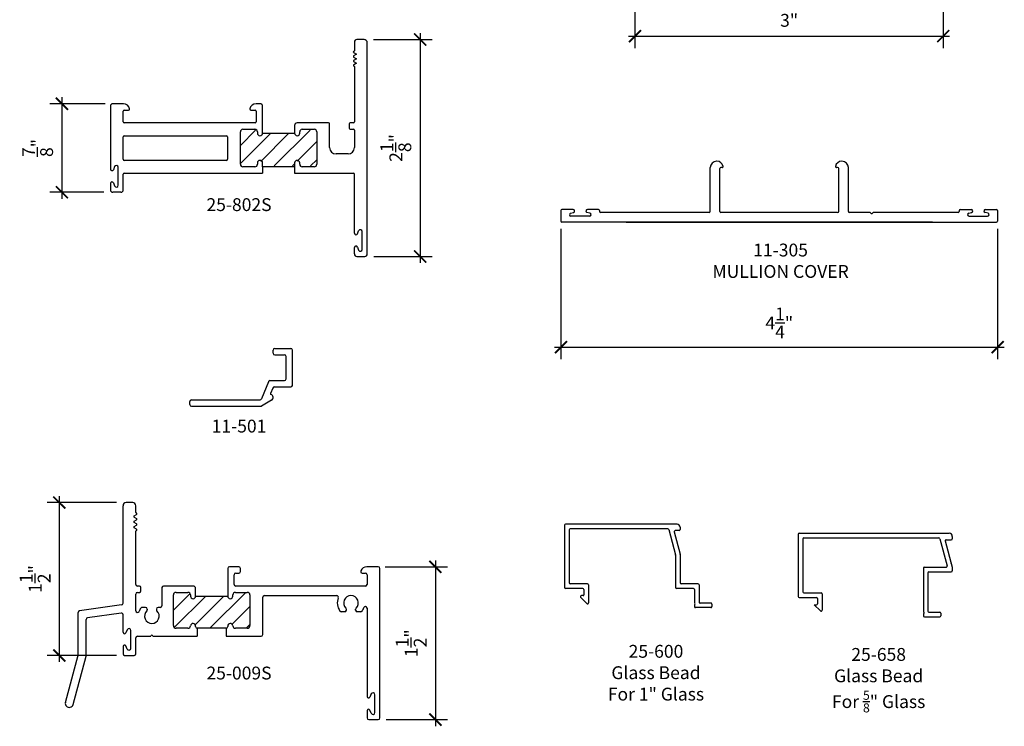
# Model space of a CAD drawing. Units: inches. Extents: x 3.1 to 23.1, y -6.4 to 8.
# Drawn here: x 13.5 to 23.1, y -4.7 to 2.1 of the extents above; entities that cross this region are included whole.
import ezdxf

# ---------------------------------------------------------------- set-up
doc = ezdxf.new("R2010")
doc.units = ezdxf.units.IN
doc.header["$MEASUREMENT"] = 0
for name, color, linetype in [('DIMENSIONS', 1, 'Continuous'), ('LABEL', 5, 'Continuous'), ('OBJECT', 7, 'Continuous')]:
    doc.layers.add(name, color=color, linetype=linetype)
doc.styles.get("Standard").update_dxf_attribs({"font": 'TIMES.TTF', "height": 0.125})
doc.dimstyles.new('rebco', dxfattribs={"dimtxt": 0.1175, "dimasz": 0.1175, "dimexe": 0.1175, "dimexo": 0.125, "dimgap": 0.09, "dimtad": 1, "dimdec": 4, "dimzin": 3, "dimdsep": 46, "dimlunit": 4, "dimtxsty": 'Standard', "dimblk": 'ARCHTICK', "dimcen": 0.09, "dimdle": 0.0625, "dimadec": 0, "dimazin": 0, "dimtfac": 1, "dimtdec": 4, "dimtofl": 0, "dimtmove": 2, "dimatfit": 3, "dimfxl": 0, "dimtolj": 1, "dimtzin": 0, "dimarcsym": 0})

# ---------------------------------------------------------------- blocks, each defined once
blk = doc.blocks.new('25 TB')
at = {"layer": 'OBJECT'}
h = blk.add_hatch(dxfattribs=at)
h.set_pattern_fill('ANSI31', color=256, style=0)
h.set_pattern_definition([(45, (-7.32728, -4.05169), (-0.0883883, 0.0883883), [])])
h.paths.add_polyline_path([(0.744, 0.1495, 0.414214), (0.719, 0.1745), (0.603, 0.1745, 0.414214), (0.578, 0.1495), (0.578, 0.1375, -1), (0.528, 0.1375), (0.216, 0.1375, -1), (0.166, 0.1375), (0.166, 0.1495, 0.414214), (0.141, 0.1745), (0.025, 0.1745, 0.414214), (0, 0.1495), (0, -0.1495, 0.414214), (0.025, -0.1745), (0.1412, -0.1745, 0.390947), (0.1661, -0.1515, -0.960738), (0.216, -0.1535), (0.216, -0.1585, 0.414214), (0.232, -0.1745), (0.512, -0.1745, 0.414214), (0.528, -0.1585), (0.528, -0.1535, -0.960738), (0.5779, -0.1515, 0.390947), (0.6028, -0.1745), (0.719, -0.1745, 0.414214), (0.744, -0.1495)])
blk = doc.blocks.new('25-802')
at = {"layer": 'OBJECT'}
for p, q in [((1.329, 1.0567), (1.26, 1.0567)), ((1.235, 1.0317), (1.235, 0.9468)), ((1.36, -1.0308), (1.36, 1.0257)), ((1.2271, 0.9297), (1.256, 0.913)), ((1.256, 0.913), (1.2276, 0.8965)), ((1.2276, 0.8862), (1.256, 0.8697)), ((1.256, 0.8697), (1.2276, 0.8533)), ((1.2276, 0.8429), (1.256, 0.8265)), ((1.256, 0.8265), (1.2283, 0.8105)), ((1.235, 0.7927), (1.235, 0.2547)), ((-1.14, 0.4067), (-1.14, -0.2052)), ((-1.014, 0.4317), (-1.115, 0.4317)), ((0.316, 0.4317), (0.278, 0.4317)), ((0.341, 0.1451), (0.341, 0.4067)), ((-1.015, 0.2547), (-1.015, 0.3597)), ((-1.005, 0.3697), (-0.963, 0.3697)), ((0.227, 0.3697), (0.269, 0.3697)), ((0.279, 0.3597), (0.279, 0.2547)), ((0.269, 0.2447), (-1.005, 0.2447)), ((0.6519, 0.2194), (0.653, 0.1451)), ((0.984, 0.2447), (0.6769, 0.2447)), ((0.994, 0.0042), (0.994, 0.2347)), ((1.185, 0.2347), (1.185, 0.1927)), ((1.225, 0.2447), (1.195, 0.2447)), ((-1.015, -0.1098), (-1.015, 0.1097)), ((-1.005, 0.1197), (-0.01, 0.1197)), ((0, 0.1097), (0, -0.1098)), ((0.125, -0.1578), (0.125, 0.1572)), ((0.15, 0.1822), (0.266, 0.1822)), ((0.291, 0.1572), (0.291, 0.1451)), ((0.341, 0.1451), (0.653, 0.1451)), ((0.703, 0.1454), (0.703, 0.1572)), ((0.728, 0.1822), (0.844, 0.1822)), ((0.869, 0.1572), (0.869, -0.1578)), ((1.195, 0.1827), (1.225, 0.1827)), ((1.235, 0.1727), (1.235, 0.0042)), ((1.173, -0.0578), (1.056, -0.0578)), ((-1.0986, -0.1809), (-1.1112, -0.211)), ((-1.064, -0.3617), (-1.064, -0.1878)), ((-0.01, -0.1198), (-1.005, -0.1198)), ((0.266, -0.1828), (0.15, -0.1828)), ((0.291, -0.1456), (0.291, -0.1578)), ((0.341, -0.1828), (0.341, -0.1456)), ((0.341, -0.1828), (0.341, -0.2448)), ((0.653, -0.1828), (0.341, -0.1828)), ((0.653, -0.1456), (0.653, -0.1828)), ((0.653, -0.1828), (0.653, -0.2448)), ((0.703, -0.1578), (0.703, -0.1456)), ((0.844, -0.1828), (0.728, -0.1828)), ((-1.015, -0.4058), (-1.015, -0.2548)), ((-1.005, -0.2448), (0.341, -0.2448)), ((0.653, -0.2448), (1.225, -0.2448)), ((1.235, -0.8301), (1.235, -0.2548)), ((-1.14, -0.3442), (-1.14, -0.4058)), ((-1.1111, -0.3385), (-1.0986, -0.3687)), ((-1.04, -0.4308), (-1.115, -0.4308)), ((1.2638, -0.8359), (1.2764, -0.8059)), ((1.311, -0.9867), (1.311, -0.8128)), ((1.235, -1.0308), (1.235, -0.9694)), ((1.2638, -0.9636), (1.2764, -0.9937)), ((1.26, -1.0558), (1.335, -1.0558))]:
    blk.add_line(p, q, dxfattribs=at)
for centre, radius, start, end in [((1.26, 1.0317), 0.025, 90, 180), ((1.329, 1.0257), 0.031, 0, 90), ((1.2301, 0.9349), 0.006, 95.302, 240.01598), ((1.2306, 0.8913), 0.006, 120.04576, 240.01598), ((1.229, 0.9468), 0.006, 275.302, 0), ((1.2306, 0.8481), 0.006, 120.04556, 239.98507), ((1.2315, 0.8049), 0.00645, 120.00001, 258.41418), ((1.229, 0.7927), 0.006, 360, 78.41418), ((-1.115, 0.4067), 0.025, 90, 180), ((-1.014, 0.3697), 0.062, 11.08749, 90), ((0.278, 0.3697), 0.062, 90, 168.91251), ((0.316, 0.4067), 0.025, 0, 90), ((-1.005, 0.3597), 0.01, 90, 180), ((-0.963, 0.3797), 0.01, 270, 11.08749), ((0.227, 0.3797), 0.01, 168.91251, 270), ((0.269, 0.3597), 0.01, 360, 90), ((-1.005, 0.2547), 0.01, 180, 270), ((0.269, 0.2547), 0.01, 270, 0), ((0.6769, 0.2197), 0.025, 90, 180.85002), ((0.984, 0.2347), 0.01, 360, 90), ((1.195, 0.2347), 0.01, 90, 180), ((1.195, 0.1927), 0.01, 180, 270), ((1.225, 0.2547), 0.01, 270, 0), ((-1.005, 0.1097), 0.01, 90.00021, 180), ((-0.01, 0.1097), 0.01, 0.00027, 90), ((0.15, 0.1572), 0.025, 90, 180), ((0.266, 0.1572), 0.025, 0, 90), ((0.316, 0.1451), 0.025, 180, 0), ((0.678, 0.1454), 0.025, 180.85002, 360), ((0.728, 0.1572), 0.025, 90, 180), ((0.844, 0.1572), 0.025, 0, 90), ((1.225, 0.1727), 0.01, 360, 90), ((1.056, 0.0042), 0.062, 180, 270), ((1.173, 0.0042), 0.062, 270, 0), ((-1.082, -0.1878), 0.018, 0, 157.33971), ((-1.005, -0.1098), 0.01, 180, 270), ((-0.01, -0.1098), 0.01, 270.00006, 0), ((0.15, -0.1578), 0.025, 180, 270), ((0.266, -0.1578), 0.025, 270, 0), ((0.316, -0.1456), 0.025, 0, 180), ((0.678, -0.1456), 0.025, 0, 180), ((0.728, -0.1578), 0.025, 180, 270), ((0.844, -0.1578), 0.025, 270, 0), ((-1.125, -0.2052), 0.015, 180, 337.33971), ((-1.005, -0.2548), 0.01, 90, 180), ((1.225, -0.2548), 0.01, 0, 90), ((-1.125, -0.3442), 0.015, 22.5461, 180), ((-1.082, -0.3617), 0.018, 202.5461, 0), ((-1.115, -0.4058), 0.025, 180, 270), ((-1.04, -0.4058), 0.025, 270, 0), ((1.25, -0.8301), 0.015, 180, 337.3262), ((1.293, -0.8128), 0.018, 0, 157.3262), ((1.25, -0.9694), 0.015, 22.6738, 180), ((1.26, -1.0308), 0.025, 180, 270), ((1.293, -0.9867), 0.018, 202.6738, 0), ((1.335, -1.0308), 0.025, 270, 0)]:
    blk.add_arc(centre, radius, start, end, dxfattribs=at)
blk.add_blockref('25 TB', (0.125, -0.0003), dxfattribs=at)
blk = doc.blocks.new('11-305 cover')
at = {"layer": 'OBJECT'}
for p, q in [((-0.608, 0.5), (-0.61, 0.5)), ((0.61, 0.5), (0.608, 0.5)), ((-0.672, 0.01), (-0.672, 0.438)), ((-0.578, 0.01), (-0.578, 0.428)), ((-0.557, 0.438), (-0.568, 0.438)), ((0.568, 0.438), (0.557, 0.438)), ((0.578, 0.01), (0.578, 0.428)), ((0.672, 0.01), (0.672, 0.438)), ((-2.125, 0.021), (-2.125, -0.084)), ((-2.007, 0.031), (-2.115, 0.031)), ((-2.0316, -0.0066), (-2.0029, 0.0016)), ((-1.8434, -0.0066), (-1.8721, 0.0016)), ((-1.76, 0.031), (-1.868, 0.031)), ((-1.75, 0.021), (-1.75, 0.01)), ((-0.682, 0), (-1.74, 0)), ((0.568, 0), (-0.568, 0)), ((0.884, 0), (0.682, 0)), ((1.74, 0), (0.914, 0)), ((1.75, 0.021), (1.75, 0.01)), ((1.76, 0.031), (1.868, 0.031)), ((1.8434, -0.0066), (1.8721, 0.0016)), ((2.0316, -0.0066), (2.0029, 0.0016)), ((2.007, 0.031), (2.115, 0.031)), ((2.125, 0.021), (2.125, -0.084)), ((1.49, -0.094), (-2.115, -0.094)), ((-1.8475, -0.036), (-2.0275, -0.036)), ((-1.49, -0.094), (2.115, -0.094)), ((1.8475, -0.036), (2.0275, -0.036))]:
    blk.add_line(p, q, dxfattribs=at)
for centre, radius, start, end in [((-0.61, 0.438), 0.062, 90, 180), ((-0.608, 0.438), 0.062, 11.08749, 90), ((0.608, 0.438), 0.062, 90, 168.91251), ((0.61, 0.438), 0.062, 0, 90), ((-0.568, 0.428), 0.01, 90, 180), ((-0.557, 0.448), 0.01, 270, 11.08749), ((0.557, 0.448), 0.01, 168.91251, 270), ((0.568, 0.428), 0.01, 0, 90), ((-2.115, 0.021), 0.01, 90, 180), ((-2.007, 0.016), 0.015, 285.83906, 90), ((-1.868, 0.016), 0.015, 90, 254.16094), ((-1.76, 0.021), 0.01, 0, 90), ((-1.74, 0.01), 0.01, 180, 270), ((-0.682, 0.01), 0.01, 270, 0), ((-0.568, 0.01), 0.01, 180, 270), ((0.568, 0.01), 0.01, 270, 0), ((0.682, 0.01), 0.01, 180, 270), ((0.884, -0.01), 0.01, 33.74899, 90), ((0.914, -0.01), 0.01, 90, 146.25101), ((1.74, 0.01), 0.01, 270, 0), ((1.76, 0.021), 0.01, 90, 180), ((1.868, 0.016), 0.015, 285.83906, 90), ((2.007, 0.016), 0.015, 90, 254.16094), ((2.115, 0.021), 0.01, 360, 90), ((-2.115, -0.084), 0.01, 180, 270), ((-2.0275, -0.021), 0.015, 105.83906, 270), ((-1.8475, -0.021), 0.015, 270, 74.16094), ((0.899, 0), 0.008, 213.74899, 326.25101), ((1.8475, -0.021), 0.015, 105.83906, 270), ((2.0275, -0.021), 0.015, 270, 74.16094), ((2.115, -0.084), 0.01, 270, 0)]:
    blk.add_arc(centre, radius, start, end, dxfattribs=at)
blk = doc.blocks.new('25-600')
at = {"layer": 'OBJECT'}
for p, q in [((-0.5296, 0.035), (-0.5296, -0.57)), ((0.5654, 0.045), (-0.5196, 0.045)), ((0.4746, 0), (-0.4746, 0)), ((0.5954, 0.015), (0.5954, -0.007)), ((-0.4846, -0.01), (-0.4846, -0.525)), ((0.4843, -0.0074), (0.5501, -0.253)), ((0.5368, -0.0296), (0.5951, -0.2471)), ((0.5854, -0.017), (0.5464, -0.017)), ((0.5504, -0.2556), (0.5504, -0.57)), ((0.5954, -0.2497), (0.5954, -0.525)), ((-0.3066, -0.535), (-0.4746, -0.535)), ((-0.2966, -0.545), (-0.2966, -0.72)), ((0.7684, -0.535), (0.6054, -0.535)), ((0.7784, -0.545), (0.7784, -0.712)), ((-0.3516, -0.58), (-0.5196, -0.58)), ((-0.3712, -0.6695), (-0.3137, -0.7271)), ((-0.3486, -0.65), (-0.3642, -0.65)), ((-0.3416, -0.59), (-0.3416, -0.643)), ((0.7234, -0.58), (0.5604, -0.58)), ((0.7334, -0.59), (0.7334, -0.722)), ((0.7334, -0.738), (0.7334, -0.757)), ((0.8934, -0.722), (0.7884, -0.722)), ((0.9034, -0.732), (0.9034, -0.757)), ((0.8934, -0.767), (0.7434, -0.767))]:
    blk.add_line(p, q, dxfattribs=at)
for centre, radius, start, end in [((-0.5196, 0.035), 0.01, 90, 180), ((-0.4746, -0.01), 0.01, 90, 180), ((0.4746, -0.01), 0.01, 15, 90), ((0.5654, 0.015), 0.03, 0, 90), ((0.5464, -0.027), 0.01, 90, 195), ((0.5854, -0.007), 0.01, 270, 0), ((0.5404, -0.2556), 0.01, 0, 15), ((0.5854, -0.2497), 0.01, 0, 15), ((-0.5196, -0.57), 0.01, 180, 270), ((-0.4746, -0.525), 0.01, 180, 270), ((-0.3066, -0.545), 0.01, 0, 90), ((0.5604, -0.57), 0.01, 180, 270), ((0.6054, -0.525), 0.01, 180, 270), ((0.7684, -0.545), 0.01, 0, 90), ((-0.3631, -0.6614), 0.0115, 95.38904, 225), ((-0.3516, -0.59), 0.01, 0, 90), ((-0.3486, -0.643), 0.007, 270, 0), ((0.7234, -0.59), 0.01, 0, 90), ((-0.3066, -0.72), 0.01, 225, 0), ((0.7334, -0.73), 0.008, 270, 90), ((0.7434, -0.757), 0.01, 180, 270), ((0.7884, -0.712), 0.01, 180, 270), ((0.8934, -0.732), 0.01, 0, 90), ((0.8934, -0.757), 0.01, 270, 0)]:
    blk.add_arc(centre, radius, start, end, dxfattribs=at)
blk = doc.blocks.new('25-658')
at = {"layer": 'OBJECT'}
for p, q in [((-0.7122, 0.035), (-0.7122, -0.57)), ((-0.7022, 0.045), (0.7578, 0.045)), ((-0.6572, 0), (0.6572, 0)), ((0.7878, 0.015), (0.7878, -0.007)), ((-0.6672, -0.01), (-0.6672, -0.525)), ((0.6668, -0.0074), (0.7379, -0.2724)), ((0.7194, -0.0296), (0.7878, -0.285)), ((0.729, -0.017), (0.7778, -0.017)), ((0.5158, -0.285), (0.7282, -0.285)), ((0.7878, -0.285), (0.7878, -0.32)), ((0.5058, -0.295), (0.5058, -0.7141)), ((0.5508, -0.34), (0.5508, -0.712)), ((0.5608, -0.33), (0.7778, -0.33)), ((-0.6572, -0.535), (-0.4892, -0.535)), ((-0.4792, -0.545), (-0.4792, -0.7039)), ((-0.7022, -0.58), (-0.5342, -0.58)), ((-0.5572, -0.65), (-0.5342, -0.65)), ((-0.5572, -0.65), (-0.4963, -0.7109)), ((-0.5242, -0.59), (-0.5242, -0.64)), ((0.5058, -0.7419), (0.5058, -0.757)), ((0.5608, -0.722), (0.6658, -0.722)), ((0.6758, -0.732), (0.6758, -0.757)), ((0.5158, -0.767), (0.6658, -0.767))]:
    blk.add_line(p, q, dxfattribs=at)
for centre, radius, start, end in [((-0.7022, 0.035), 0.01, 90, 180), ((0.6572, -0.01), 0.01, 15, 90), ((0.7578, 0.015), 0.03, 0, 90), ((-0.6572, -0.01), 0.01, 90, 180), ((0.729, -0.027), 0.01, 90, 195), ((0.7778, -0.007), 0.01, 270, 0), ((0.5158, -0.295), 0.01, 90, 180), ((0.7282, -0.275), 0.01, 270, 15), ((0.768, -0.2497), 0.01, 0, 15), ((0.5608, -0.34), 0.01, 90, 180), ((0.7778, -0.32), 0.01, 270, 0), ((-0.7022, -0.57), 0.01, 180, 270), ((-0.6572, -0.525), 0.01, 180, 270), ((-0.4892, -0.545), 0.01, 0, 90), ((-0.5342, -0.59), 0.01, 0, 90), ((-0.5342, -0.64), 0.01, 270, 0), ((-0.4892, -0.7039), 0.01, 225, 0), ((0.5138, -0.7141), 0.008, 180, 240), ((0.5138, -0.7419), 0.008, 120, 180), ((0.5158, -0.757), 0.01, 180, 270), ((0.5058, -0.728), 0.008, 300, 60), ((0.5608, -0.712), 0.01, 180, 270), ((0.6658, -0.732), 0.01, 0, 90), ((0.6658, -0.757), 0.01, 270, 0)]:
    blk.add_arc(centre, radius, start, end, dxfattribs=at)
blk = doc.blocks.new('_ArchTick')
at = {"color": 0, "linetype": 'ByBlock', "const_width": 0.15}
blk.add_lwpolyline([(-0.5, -0.5), (0.5, 0.5)], dxfattribs=at)
blk = doc.blocks.new('*D43')
at = {"layer": 'Defpoints', "color": 0}
for p in [(16.8321, 1.9383), (16.8351, -0.1742), (17.4125, -0.1742)]:
    blk.add_point(p, dxfattribs=at)
at = {"layer": 'DIMENSIONS', "color": 0, "lineweight": -2}
for p, q in [((16.9571, 1.9383), (17.53, 1.9383)), ((17.4125, 2.0008), (17.4125, -0.2367)), ((16.9601, -0.1742), (17.53, -0.1742))]:
    blk.add_line(p, q, dxfattribs=at)
at = {"layer": 'DIMENSIONS', "color": 0, "lineweight": -2, "xscale": 0.1175, "yscale": 0.1175, "zscale": 0.1175}
for p, rotation in [((17.4125, 1.9383), 90), ((17.4125, -0.1742), 270)]:
    blk.add_blockref('_ArchTick', p, dxfattribs=dict(at, rotation=rotation))
at = {"layer": 'DIMENSIONS', "color": 0, "insert": (17.1758, 0.8821), "char_height": 0.125, "attachment_point": 5, "rotation": 90}
blk.add_mtext('\\A1;2{\\H1.000000x;\\S1/8;}"', dxfattribs=at)
blk = doc.blocks.new('*D44')
at = {"layer": 'Defpoints', "color": 0}
for p in [(14.4731, 1.3133), (13.926, 0.4508), (14.4601, 0.4508)]:
    blk.add_point(p, dxfattribs=at)
at = {"layer": 'DIMENSIONS', "color": 0, "lineweight": -2}
for p, q in [((13.926, 1.3758), (13.926, 0.3883)), ((14.3481, 1.3133), (13.8085, 1.3133)), ((14.3351, 0.4508), (13.8085, 0.4508))]:
    blk.add_line(p, q, dxfattribs=at)
at = {"layer": 'DIMENSIONS', "color": 0, "lineweight": -2, "xscale": 0.1175, "yscale": 0.1175, "zscale": 0.1175}
for p, rotation in [((13.926, 1.3133), 90), ((13.926, 0.4508), 270)]:
    blk.add_blockref('_ArchTick', p, dxfattribs=dict(at, rotation=rotation))
at = {"layer": 'DIMENSIONS', "color": 0, "insert": (13.6893, 0.8821), "char_height": 0.125, "attachment_point": 5, "rotation": 90}
blk.add_mtext('\\A1;{\\H1.000000x;\\S7/8;}"', dxfattribs=at)
blk = doc.blocks.new('*D45')
at = {"layer": 'Defpoints', "color": 0}
for p in [(19.5035, 2.9164), (22.5035, 2.8639), (22.5035, 1.9712)]:
    blk.add_point(p, dxfattribs=at)
at = {"layer": 'DIMENSIONS', "color": 0, "lineweight": -2}
for p, q in [((19.5035, 2.7914), (19.5035, 1.8537)), ((22.5035, 2.7389), (22.5035, 1.8537)), ((19.441, 1.9712), (22.566, 1.9712))]:
    blk.add_line(p, q, dxfattribs=at)
at = {"layer": 'DIMENSIONS', "color": 0, "lineweight": -2, "xscale": 0.1175, "yscale": 0.1175, "zscale": 0.1175, "rotation": 180}
blk.add_blockref('_ArchTick', (19.5035, 1.9712), dxfattribs=at)
at = {"layer": 'DIMENSIONS', "color": 0, "lineweight": -2, "xscale": 0.1175, "yscale": 0.1175, "zscale": 0.1175}
blk.add_blockref('_ArchTick', (22.5035, 1.9712), dxfattribs=at)
at = {"layer": 'DIMENSIONS', "color": 0, "insert": (21.0035, 2.1248), "char_height": 0.125, "attachment_point": 5}
blk.add_mtext('\\A1;3"', dxfattribs=at)
blk = doc.blocks.new('*D46')
at = {"layer": 'Defpoints', "color": 0}
for p in [(18.783, 0.2215), (23.033, 0.2215), (23.033, -1.0567)]:
    blk.add_point(p, dxfattribs=at)
at = {"layer": 'DIMENSIONS', "color": 0, "lineweight": -2}
for p, q in [((18.783, 0.0965), (18.783, -1.1742)), ((23.033, 0.0965), (23.033, -1.1742)), ((18.7205, -1.0567), (23.0955, -1.0567))]:
    blk.add_line(p, q, dxfattribs=at)
at = {"layer": 'DIMENSIONS', "color": 0, "lineweight": -2, "xscale": 0.1175, "yscale": 0.1175, "zscale": 0.1175, "rotation": 180}
blk.add_blockref('_ArchTick', (18.783, -1.0567), dxfattribs=at)
at = {"layer": 'DIMENSIONS', "color": 0, "lineweight": -2, "xscale": 0.1175, "yscale": 0.1175, "zscale": 0.1175}
blk.add_blockref('_ArchTick', (23.033, -1.0567), dxfattribs=at)
at = {"layer": 'DIMENSIONS', "color": 0, "insert": (20.908, -0.8211), "char_height": 0.125, "attachment_point": 5}
blk.add_mtext('\\A1;4{\\H1.000000x;\\S1/4;}"', dxfattribs=at)
blk = doc.blocks.new('*D52')
at = {"layer": 'Defpoints', "color": 0}
for p in [(14.5828, -2.5701), (13.9004, -4.0581), (14.5828, -4.0581)]:
    blk.add_point(p, dxfattribs=at)
at = {"layer": 'DIMENSIONS', "color": 0, "lineweight": -2}
for p, q in [((14.4578, -2.5701), (13.7829, -2.5701)), ((13.9004, -2.5076), (13.9004, -4.1206)), ((14.4578, -4.0581), (13.7829, -4.0581))]:
    blk.add_line(p, q, dxfattribs=at)
at = {"layer": 'DIMENSIONS', "color": 0, "lineweight": -2, "xscale": 0.1175, "yscale": 0.1175, "zscale": 0.1175}
for p, rotation in [((13.9004, -2.5701), 90), ((13.9004, -4.0581), 270)]:
    blk.add_blockref('_ArchTick', p, dxfattribs=dict(at, rotation=rotation))
at = {"layer": 'DIMENSIONS', "color": 0, "insert": (13.6648, -3.3141), "char_height": 0.125, "attachment_point": 5, "rotation": 90}
blk.add_mtext('\\A1;1{\\H1.000000x;\\S1/2;}"', dxfattribs=at)
blk = doc.blocks.new('*D53')
at = {"layer": 'Defpoints', "color": 0}
for p in [(16.9484, -3.1951), (16.9578, -4.6831), (17.5606, -4.6831)]:
    blk.add_point(p, dxfattribs=at)
at = {"layer": 'DIMENSIONS', "color": 0, "lineweight": -2}
for p, q in [((17.5606, -3.1326), (17.5606, -4.7456)), ((17.0734, -3.1951), (17.6781, -3.1951)), ((17.0828, -4.6831), (17.6781, -4.6831))]:
    blk.add_line(p, q, dxfattribs=at)
at = {"layer": 'DIMENSIONS', "color": 0, "lineweight": -2, "xscale": 0.1175, "yscale": 0.1175, "zscale": 0.1175}
for p, rotation in [((17.5606, -3.1951), 90), ((17.5606, -4.6831), 270)]:
    blk.add_blockref('_ArchTick', p, dxfattribs=dict(at, rotation=rotation))
at = {"layer": 'DIMENSIONS', "color": 0, "insert": (17.325, -3.9391), "char_height": 0.125, "attachment_point": 5, "rotation": 90}
blk.add_mtext('\\A1;1{\\H1.000000x;\\S1/2;}"', dxfattribs=at)
blk = doc.blocks.new('11-501')
at = {"layer": 'OBJECT'}
for p, q in [((0.4619, 0.455), (0.4619, 0.485)), ((0.4779, 0.501), (0.6339, 0.501)), ((0.6499, 0.142), (0.6499, 0.485)), ((0.4779, 0.439), (0.5719, 0.439)), ((0.5879, 0.204), (0.5879, 0.423)), ((0.4159, 0.1779), (0.3489, 0.0101)), ((0.4308, 0.188), (0.5719, 0.188)), ((0.4579, 0.1159), (0.4364, 0.0621)), ((0.4728, 0.126), (0.6339, 0.126)), ((-0.3341, 0), (0.3341, 0)), ((-0.3501, -0.046), (-0.3501, -0.016)), ((-0.3341, -0.062), (0.3406, -0.062)), ((0.4464, -0.0034), (0.3486, -0.0599))]:
    blk.add_line(p, q, dxfattribs=at)
for centre, radius, start, end in [((0.4779, 0.485), 0.016, 90, 180), ((0.6339, 0.485), 0.016, 360, 90), ((0.4779, 0.455), 0.016, 180, 270), ((0.5719, 0.423), 0.016, 360, 90), ((0.5719, 0.204), 0.016, 270, 0), ((0.4308, 0.172), 0.016, 90, 158.25116), ((0.4728, 0.11), 0.016, 90, 158.25116), ((0.6339, 0.142), 0.016, 270, 0), ((-0.3341, -0.016), 0.016, 90, 180), ((0.3341, 0.016), 0.016, 270, 338.25116), ((0.4429, 0.0595), 0.007, 158.25116, 251.55493), ((0.4309, 0.0234), 0.031, 300, 71.55493), ((-0.3341, -0.046), 0.016, 180, 270), ((0.3406, -0.046), 0.016, 270, 300)]:
    blk.add_arc(centre, radius, start, end, dxfattribs=at)
blk = doc.blocks.new('25-009s')
at = {"layer": 'OBJECT'}
h = blk.add_hatch(dxfattribs=at)
h.set_pattern_fill('ANSI31', color=256, style=0)
h.set_pattern_definition([(45, (-15.88035, 3.67363), (-0.0883883, 0.0883883), [])])
h.paths.add_polyline_path([(-0.653, -0.0985), (-0.653, -0.1035, 0.414214), (-0.637, -0.1195), (-0.357, -0.1195, 0.414214), (-0.341, -0.1035), (-0.341, -0.0985, -0.960738), (-0.2911, -0.0965, 0.390947), (-0.2662, -0.1195), (-0.15, -0.1195, 0.414214), (-0.125, -0.0945), (-0.125, 0.2045, 0.414214), (-0.15, 0.2295), (-0.266, 0.2295, 0.414214), (-0.291, 0.2045), (-0.291, 0.1925, -1), (-0.341, 0.1925), (-0.653, 0.1925, -1), (-0.703, 0.1925), (-0.703, 0.2045, 0.414214), (-0.728, 0.2295), (-0.844, 0.2295, 0.414214), (-0.869, 0.2045), (-0.869, -0.0945, 0.414214), (-0.844, -0.1195), (-0.7278, -0.1195, 0.390947), (-0.7029, -0.0965, -0.960738)])
for p, q in [((-1.36, 0.1234), (-1.36, 1.0735)), ((-1.265, 1.1035), (-1.33, 1.1035)), ((-1.235, 1.0079), (-1.235, 1.0735)), ((-1.2525, 0.9746), (-1.2285, 0.9884)), ((-1.2525, 0.9624), (-1.2285, 0.9486)), ((-1.2525, 0.9226), (-1.2285, 0.9364)), ((-1.2285, 0.8966), (-1.2525, 0.9104)), ((-1.2525, 0.8706), (-1.2285, 0.8844)), ((-1.2285, 0.8446), (-1.2525, 0.8584)), ((-1.235, 0.3075), (-1.235, 0.8251)), ((-0.341, 0.4625), (-0.341, 0.1925)), ((-0.233, 0.4785), (-0.325, 0.4785)), ((-0.279, 0.3075), (-0.279, 0.4005)), ((-0.263, 0.4165), (-0.233, 0.4165)), ((-0.217, 0.4325), (-0.217, 0.4625)), ((0.969, 0.4165), (0.999, 0.4165)), ((1.124, 0.4785), (1.0121, 0.4785)), ((1.015, 0.4005), (1.015, 0.3075)), ((1.14, -0.9935), (1.14, 0.4625)), ((-1.201, 0.2915), (-1.219, 0.2915)), ((-0.678, 0.2915), (-0.965, 0.2915)), ((0.999, 0.2915), (-0.263, 0.2915)), ((-1.235, 0.0495), (-1.235, 0.2135)), ((-1.219, 0.2295), (-1.201, 0.2295)), ((-1.185, 0.2455), (-1.185, 0.2755)), ((-0.981, 0.2755), (-0.981, 0.0995)), ((-0.869, -0.0945), (-0.869, 0.2045)), ((-0.844, 0.2295), (-0.728, 0.2295)), ((-0.703, 0.2045), (-0.703, 0.1925)), ((-0.653, 0.1925), (-0.653, 0.2665)), ((-0.653, 0.1925), (-0.341, 0.1925)), ((-0.291, 0.1925), (-0.291, 0.2045)), ((-0.266, 0.2295), (-0.15, 0.2295)), ((-0.125, 0.2045), (-0.125, -0.0945)), ((0.016, 0.1975), (0.7205, 0.1975)), ((-1.3738, 0.1076), (-1.7832, 0.05)), ((0, -0.1815), (0, 0.1815)), ((-1.797, -0.3778), (-1.797, 0.0342)), ((-1.3782, 0.0282), (-1.7052, -0.0178)), ((-1.36, -0.159), (-1.36, 0.0123)), ((-1.14, 0.0835), (-1.1735, 0.0835)), ((-1.124, 0.0675), (-1.124, 0.0605)), ((-1.034, 0.0675), (-1.034, 0.0605)), ((-0.997, 0.0835), (-1.018, 0.0835)), ((0.798, 0.0415), (0.7645, 0.0415)), ((0.814, 0.0575), (0.814, 0.0645)), ((0.904, 0.0575), (0.904, 0.0645)), ((0.9535, 0.0415), (0.92, 0.0415)), ((1.015, 0.0755), (1.015, -0.784)), ((-1.719, -0.388), (-1.719, -0.0336)), ((-1.3186, -0.1346), (-1.3311, -0.1648)), ((-1.284, -0.3155), (-1.284, -0.1415)), ((-0.7278, -0.1195), (-0.844, -0.1195)), ((-0.653, -0.1035), (-0.653, -0.0985)), ((-0.637, -0.1195), (-0.637, -0.1975)), ((-0.357, -0.1195), (-0.637, -0.1195)), ((-0.357, -0.1195), (-0.357, -0.1975)), ((-0.341, -0.0985), (-0.341, -0.1035)), ((-0.15, -0.1195), (-0.2662, -0.1195)), ((-1.235, -0.3685), (-1.235, -0.2135)), ((-1.219, -0.1975), (-1.089, -0.1975)), ((-1.069, -0.1975), (-0.637, -0.1975)), ((-0.357, -0.1975), (-0.016, -0.1975)), ((-1.9207, -0.8414), (-1.7975, -0.3819)), ((-1.36, -0.298), (-1.36, -0.3685)), ((-1.36, -0.298), (-1.36, -0.3685)), ((-1.3186, -0.3224), (-1.3311, -0.2922)), ((-1.8453, -0.8616), (-1.7195, -0.3922)), ((-1.344, -0.3845), (-1.251, -0.3845)), ((1.0564, -0.7596), (1.0439, -0.7898)), ((1.091, -0.9405), (1.091, -0.7665)), ((1.015, -0.923), (1.015, -0.9935)), ((1.0564, -0.9474), (1.0439, -0.9172)), ((1.031, -1.0095), (1.124, -1.0095))]:
    blk.add_line(p, q, dxfattribs=at)
for centre, radius, start, end in [((-1.33, 1.0735), 0.03, 90, 180), ((-1.265, 1.0735), 0.03, 360, 90), ((-1.249, 0.9685), 0.007, 120.03443, 239.96557), ((-1.228, 1.0079), 0.007, 180, 253.39845), ((-1.232, 0.9945), 0.007, 300.03443, 73.39845), ((-1.249, 0.9165), 0.007, 120.03443, 239.96557), ((-1.249, 0.8645), 0.007, 120.03443, 239.96557), ((-1.232, 0.9425), 0.007, 300.03443, 59.96557), ((-1.232, 0.8905), 0.007, 300.03443, 59.96557), ((-1.228, 0.8251), 0.007, 106.60155, 180), ((-1.232, 0.8385), 0.007, 286.60155, 59.96557), ((-0.325, 0.4625), 0.016, 90, 180), ((-0.263, 0.4005), 0.016, 90, 180), ((-0.233, 0.4625), 0.016, 360, 90), ((-0.233, 0.4325), 0.016, 270, 0), ((0.969, 0.4325), 0.016, 159.64559, 270), ((1.0121, 0.4165), 0.062, 90, 159.64559), ((0.999, 0.4005), 0.016, 360, 90), ((1.124, 0.4625), 0.016, 360, 90), ((-1.219, 0.3075), 0.016, 180, 270), ((-1.201, 0.2755), 0.016, 360, 90), ((-0.965, 0.2755), 0.016, 90, 180), ((-0.678, 0.2665), 0.025, 360, 90), ((-0.263, 0.3075), 0.016, 180, 270), ((0.999, 0.3075), 0.016, 270, 0), ((-1.219, 0.2135), 0.016, 90, 180), ((-1.201, 0.2455), 0.016, 270, 360), ((-0.844, 0.2045), 0.025, 90, 180), ((-0.728, 0.2045), 0.025, 360, 90), ((-0.678, 0.1925), 0.025, 180, 0), ((-0.316, 0.1925), 0.025, 180, 0), ((-0.266, 0.2045), 0.025, 90, 180), ((-0.15, 0.2045), 0.025, 360, 90), ((0.016, 0.1815), 0.016, 90, 180), ((0.7205, 0.1815), 0.016, 338.33818, 90), ((0.859, 0.1265), 0.071, 314.5193, 225.4807), ((-1.376, 0.1234), 0.016, 278, 0), ((-0.997, 0.0995), 0.016, 270, 0), ((0.859, 0.1265), 0.133, 158.33818, 216.13881), ((-1.781, 0.0342), 0.016, 98, 180), ((-1.376, 0.0123), 0.016, 0, 98), ((-1.219, 0.0495), 0.016, 180, 339.98404), ((-1.079, -0.0015), 0.133, 143.86119, 159.98404), ((-1.1735, 0.0675), 0.016, 90, 143.86119), ((-1.079, -0.0015), 0.071, 134.5193, 45.4807), ((-1.14, 0.0675), 0.016, 360, 90), ((-1.14, 0.0605), 0.016, 314.5193, 0), ((-1.018, 0.0675), 0.016, 90, 180), ((-1.018, 0.0605), 0.016, 180, 225.4807), ((0.7645, 0.0575), 0.016, 216.13881, 270), ((0.798, 0.0575), 0.016, 270, 0), ((0.798, 0.0645), 0.016, 360, 45.4807), ((0.92, 0.0645), 0.016, 134.5193, 180), ((0.92, 0.0575), 0.016, 180, 270), ((0.9535, 0.0575), 0.016, 270, 323.86119), ((0.859, 0.1265), 0.133, 323.86119, 339.98404), ((0.999, 0.0755), 0.016, 360, 159.98404), ((-1.703, -0.0336), 0.016, 98, 180), ((-0.844, -0.0945), 0.025, 180, 270), ((-0.678, -0.0985), 0.025, 360, 175.41143), ((-0.316, -0.0985), 0.025, 4.58857, 180), ((-0.15, -0.0945), 0.025, 270, 0), ((-1.345, -0.159), 0.015, 180, 337.44758), ((-1.302, -0.1415), 0.018, 360, 157.44758), ((-1.079, -0.1975), 0.01, 360, 180), ((-0.7278, -0.0945), 0.025, 270, 355.41143), ((-0.637, -0.1035), 0.016, 180, 270), ((-0.357, -0.1035), 0.016, 270, 0), ((-0.2662, -0.0945), 0.025, 184.58857, 270), ((-0.016, -0.1815), 0.016, 270, 0), ((-1.345, -0.298), 0.015, 22.55242, 180), ((-1.219, -0.2135), 0.016, 90, 180), ((-1.813, -0.3778), 0.016, 345, 0), ((-1.344, -0.3685), 0.016, 180, 270), ((-1.302, -0.3155), 0.018, 202.55242, 0), ((-1.251, -0.3685), 0.016, 270, 360), ((-1.813, -0.3868), 0.016, 345, 0), ((-1.735, -0.388), 0.016, 345, 0), ((1.073, -0.7665), 0.018, 360, 157.44758), ((-1.883, -0.8515), 0.039, 165, 345), ((1.03, -0.784), 0.015, 180, 337.44758), ((1.03, -0.923), 0.015, 22.55242, 180), ((1.073, -0.9405), 0.018, 202.55242, 0), ((1.031, -0.9935), 0.016, 180, 270), ((1.124, -0.9935), 0.016, 270, 0)]:
    blk.add_arc(centre, radius, start, end, dxfattribs=at)

msp = doc.modelspace()

# ---------------------------------------------------------------- block references
at = {"layer": 'DIMENSIONS'}
msp.add_blockref('11-501', (15.51979, -1.57078), dxfattribs=at)
at = {"layer": 'OBJECT'}
for name, p in [('25-802', (15.53759, 0.88157)), ('11-305 cover', (20.90797, 0.25296)), ('25-009s', (15.88035, -3.67363)), ('25-600', (19.34805, -2.82588)), ('25-658', (21.80404, -2.91433))]:
    msp.add_blockref(name, p, dxfattribs=at)

# ---------------------------------------------------------------- texts
at = {"layer": 'LABEL', "char_height": 0.125, "width": 1.4375, "attachment_point": 2}
for s, insert in [('25-802S', (15.64949, 0.39313)), ('11-305\\PMULLION COVER', (20.92047, -0.04908)), ('11-501', (15.64949, -1.763)), ('25-600\\PGlass Bead\\PFor 1" Glass', (19.70763, -3.95544)), ('\\A1;25-658\\PGlass Bead\\PFor {\\H0.7x;\\S5/8;}" Glass', (21.87502, -3.98576)), ('25-009S', (15.64949, -4.16698))]:
    msp.add_mtext(s, dxfattribs=dict(at, insert=insert))

# ---------------------------------------------------------------- dimensions: what is measured, and where the dimension line sits
at = {"layer": 'DIMENSIONS'}
for base, p1, p2, picture, middle in [((22.5035, 1.97124), (19.5035, 2.91635), (22.5035, 2.86385), '*D45', (21.0035, 2.12483)), ((23.03297, -1.0567), (18.78297, 0.22146), (23.03297, 0.22146), '*D46', (20.90797, -0.82113))]:
    dim = msp.add_linear_dim(base=base, p1=p1, p2=p2, dimstyle='rebco', dxfattribs=at)
    dim.commit()
    dim.dimension.update_dxf_attribs({"geometry": picture, "text_midpoint": middle})
for base, p1, p2, picture, middle in [((17.41245, -0.1742), (16.83209, 1.93832), (16.83509, -0.1742), '*D43', (17.17581, 0.88206)), ((13.92597, 0.45078), (14.47309, 1.31332), (14.46009, 0.45078), '*D44', (13.68932, 0.88205)), ((13.90037, -4.05813), (14.58285, -2.57013), (14.58285, -4.05813), '*D52', (13.66481, -3.31413)), ((17.5606, -4.68313), (16.94841, -3.19513), (16.95785, -4.68313), '*D53', (17.32504, -3.93913))]:
    dim = msp.add_linear_dim(base=base, p1=p1, p2=p2, angle=90, dimstyle='rebco', dxfattribs=at)
    dim.commit()
    dim.dimension.update_dxf_attribs({"geometry": picture, "text_midpoint": middle})

doc.saveas('drawing.dxf')
